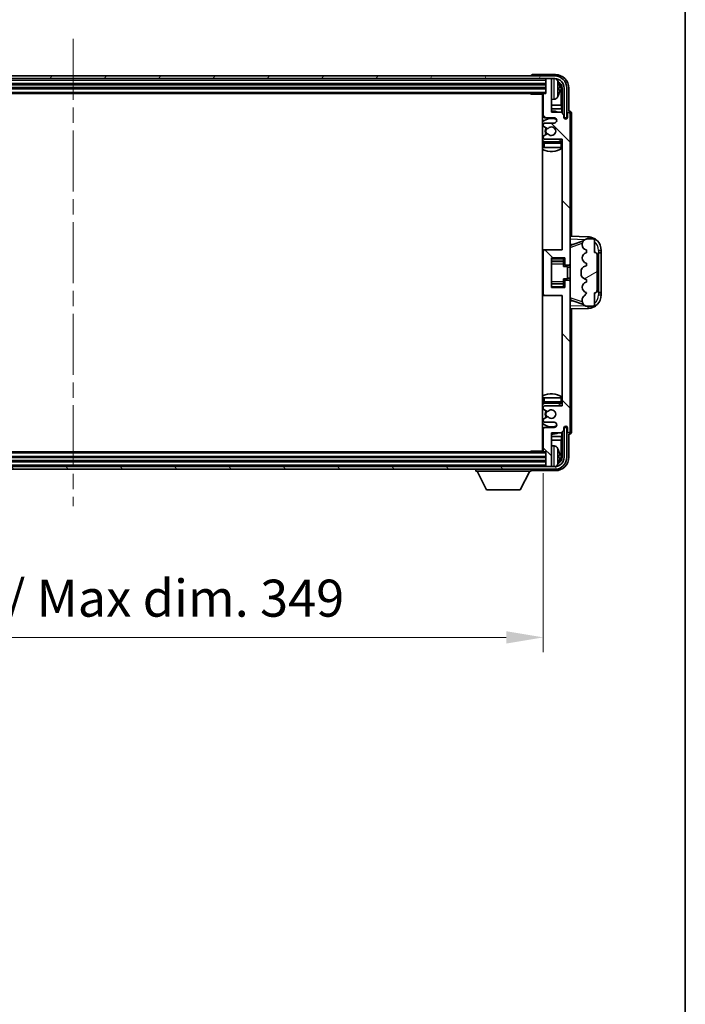
# Model space of a CAD drawing. Units: millimetres. Extents: x 0 to 11604, y 0 to 1546.
# Drawn here: x 3477 to 3724, y 832 to 1197 of the extents above; entities that cross this region are included whole.
import ezdxf

# ---------------------------------------------------------------- set-up
doc = ezdxf.new("R2010")
doc.units = ezdxf.units.MM
doc.header["$LTSCALE"] = 4
doc.linetypes.add('CHAIN', pattern=[0.3543, 0.2362, -0.0295, 0.0591, -0.0295])
doc.layers.get('Defpoints').update_dxf_attribs({"lineweight": 25})
for name, color, linetype, lineweight in [('Border (ISO)', 7, 'Continuous', 35), ('Centerline (ISO)', 131, 'Continuous', 18), ('Dimension (ISO)', 7, 'Continuous', 18), ('Hatch (ISO)', 1, 'Continuous', 18), ('Visible (ISO)', 7, 'Continuous', 35), ('Visible Narrow (ISO)', 7, 'Continuous', 25)]:
    doc.layers.add(name, color=color, linetype=linetype, lineweight=lineweight)
doc.styles.add('Note Text (TK)', font='txt')
doc.dimstyles.new('Default - Method 1b (TK)', dxfattribs={"dimscale": 4, "dimtxt": 2.5, "dimasz": 2.5, "dimexe": 1, "dimexo": 1.5, "dimgap": 1, "dimtad": 1, "dimtoh": 1, "dimrnd": 1e-08, "dimdsep": 46, "dimtxsty": 'Note Text (TK)', "dimcen": 0.09, "dimdle": 5, "dimclrd": 100, "dimclre": 100, "dimclrt": 7, "dimadec": 1, "dimazin": 1, "dimtfac": 1, "dimtmove": 0, "dimatfit": 3, "dimfxl": 0, "dimtolj": 1, "dimlwd": -1, "dimlwe": -1, "dimarcsym": 0})

# ---------------------------------------------------------------- blocks, each defined once
blk = doc.blocks.new('図面枠 tk図枠')
at = {"layer": 'Border (ISO)'}
blk.add_line((405.5, 289), (405.5, 8), dxfattribs=at)
blk = doc.blocks.new('*D75')
at = {"layer": 'Defpoints', "color": 0, "transparency": 16777216}
for p in [(3322.78, 1037.16), (3671.78, 1037.16), (3671.78, 967.96)]:
    blk.add_point(p, dxfattribs=at)
at = {"layer": 'Dimension (ISO)', "color": 100, "transparency": 16777216}
for p, q in [((3322.78, 1028.91), (3322.78, 962.46)), ((3671.78, 1028.91), (3671.78, 962.46)), ((3336.53, 967.96), (3658.03, 967.96))]:
    blk.add_line(p, q, dxfattribs=at)
for points in [[(3336.53, 970.25), (3336.53, 965.67), (3322.78, 967.96)], [(3658.03, 970.25), (3658.03, 965.67), (3671.78, 967.96)]]:
    blk.add_solid(points, dxfattribs=at)
at = {"layer": 'Dimension (ISO)', "color": 7, "transparency": 16777216, "insert": (3392.95, 982.52), "char_height": 13.75, "attachment_point": 4, "style": 'Note Text (TK)'}
blk.add_mtext('\\A1;\\fＭＳ Ｐゴシック|b0|i0;\\H13.7500;有効寸法 / Max dim. 349', dxfattribs=at)

msp = doc.modelspace()

# ---------------------------------------------------------------- hatches: boundary and pattern name
at = {"layer": 'Hatch (ISO)'}
h = msp.add_hatch(dxfattribs=at)
h.set_pattern_fill('ANSI31', color=256, scale=139.7, angle=14.999978, style=0)
h.set_pattern_definition([(60, (1494.25, -44), (-15.12297, 8.73126), [])])
edge = h.paths.add_edge_path()
edge.add_ellipse((3676.0327, 1171.8585), major_axis=(0, 3.5), ratio=1, start_angle=270, end_angle=360)
edge.add_line((3676.0327, 1175.3585), (3674.4827, 1175.3585))
edge.add_line((3674.4827, 1175.3585), (3673.0827, 1175.3585))
edge.add_line((3673.0827, 1175.3585), (3321.4827, 1175.3585))
edge.add_line((3321.4827, 1175.3585), (3320.0827, 1175.3585))
edge.add_line((3320.0827, 1175.3585), (3318.5327, 1175.3585))
edge.add_ellipse((3318.5327, 1171.8585), major_axis=(-3.5, 0), ratio=1, start_angle=270, end_angle=360)
edge.add_line((3315.0327, 1171.8585), (3315.0327, 1160.8585))
edge.add_line((3315.0327, 1160.8585), (3314.0327, 1160.8585))
edge.add_line((3314.0327, 1160.8585), (3314.0327, 1171.8585))
edge.add_ellipse((3318.5327, 1171.8585), major_axis=(0, 4.5), ratio=1, start_angle=0, end_angle=90, ccw=False)
edge.add_line((3318.5327, 1176.3585), (3676.0327, 1176.3585))
edge.add_ellipse((3676.0327, 1171.8585), major_axis=(4.5, 0), ratio=1, start_angle=0, end_angle=90, ccw=False)
edge.add_line((3680.5327, 1171.8585), (3680.5327, 1160.8585))
edge.add_line((3680.5327, 1160.8585), (3679.5327, 1160.8585))
edge.add_line((3679.5327, 1160.8585), (3679.5327, 1171.8585))
h = msp.add_hatch(dxfattribs=at)
h.set_pattern_fill('ANSI31', color=256, scale=139.7, angle=90.00021, style=0)
h.set_pattern_definition([(135.0002, (1494.25, -44), (-12.34781, -12.3479), [])])
edge = h.paths.add_edge_path()
edge.add_line((3678.4327, 1162.8585), (3674.7827, 1162.8585))
edge.add_line((3674.7827, 1162.8585), (3674.7827, 1175.0585))
edge.add_ellipse((3674.4827, 1175.0585), major_axis=(0.3, 0), ratio=1, start_angle=0, end_angle=90)
edge.add_line((3674.4827, 1175.3585), (3673.0827, 1175.3585))
edge.add_ellipse((3673.0827, 1175.0585), major_axis=(0, 0.3), ratio=1, start_angle=0, end_angle=90)
edge.add_line((3672.7827, 1175.0585), (3672.7827, 1169.8585))
edge.add_line((3672.7827, 1169.8585), (3672.0827, 1169.8585))
edge.add_ellipse((3672.0827, 1169.5585), major_axis=(0, 0.3), ratio=1, start_angle=0, end_angle=90)
edge.add_line((3671.7827, 1169.5585), (3671.7827, 1161.3585))
edge.add_ellipse((3672.2827, 1161.3585), major_axis=(-0.5, 0), ratio=1, start_angle=0, end_angle=90)
edge.add_line((3672.2827, 1160.8585), (3675.7827, 1160.8585))
edge.add_ellipse((3675.7827, 1159.8585), major_axis=(0, 1), ratio=1, start_angle=180, end_angle=360, ccw=False)
edge.add_line((3675.7827, 1158.8585), (3672.2827, 1158.8585))
edge.add_ellipse((3672.2827, 1158.3585), major_axis=(0, 0.5), ratio=1, start_angle=0, end_angle=90)
edge.add_line((3671.7827, 1158.3585), (3671.7827, 1157.8483))
edge.add_ellipse((3672.0827, 1157.8483), major_axis=(-0.3, 0), ratio=1, start_angle=0, end_angle=60)
edge.add_line((3671.9327, 1157.5885), (3673.206, 1156.8534))
edge.add_ellipse((3673.356, 1157.1132), major_axis=(-0.15, -0.2598), ratio=1, start_angle=0, end_angle=78.671012)
edge.add_ellipse((3674.7827, 1155.8585), major_axis=(-1.2015, 1.0566), ratio=1, start_angle=82.662386, end_angle=360, ccw=False)
edge.add_ellipse((3673.3561, 1154.6037), major_axis=(0.2253, 0.1981), ratio=1, start_angle=0, end_angle=77.981127)
edge.add_line((3673.2092, 1154.8652), (3671.9359, 1154.1503))
edge.add_ellipse((3672.0827, 1153.8887), major_axis=(-0.1469, 0.2616), ratio=1, start_angle=0, end_angle=60.685474)
edge.add_line((3671.7827, 1153.8887), (3671.7827, 1153.3585))
edge.add_ellipse((3672.2827, 1153.3585), major_axis=(-0.5, 0), ratio=1, start_angle=0, end_angle=90)
edge.add_line((3672.2827, 1152.8585), (3678.7827, 1152.8585))
edge.add_line((3678.7827, 1152.8585), (3678.7827, 1111.8585))
edge.add_line((3678.7827, 1111.8585), (3672.2827, 1111.8585))
edge.add_ellipse((3672.2827, 1111.3585), major_axis=(0, 0.5), ratio=1, start_angle=0, end_angle=90)
edge.add_line((3671.7827, 1111.3585), (3671.7827, 1095.3585))
edge.add_ellipse((3672.2827, 1095.3585), major_axis=(-0.5, 0), ratio=1, start_angle=0, end_angle=90)
edge.add_line((3672.2827, 1094.8585), (3678.7827, 1094.8585))
edge.add_line((3678.7827, 1094.8585), (3678.7827, 1053.8585))
edge.add_line((3678.7827, 1053.8585), (3672.2827, 1053.8585))
edge.add_ellipse((3672.2827, 1053.3585), major_axis=(0, 0.5), ratio=1, start_angle=0, end_angle=90)
edge.add_line((3671.7827, 1053.3585), (3671.7827, 1052.8283))
edge.add_ellipse((3672.0827, 1052.8283), major_axis=(-0.3, 0), ratio=1, start_angle=0, end_angle=60.685474)
edge.add_line((3671.9359, 1052.5667), (3673.2092, 1051.8517))
edge.add_ellipse((3673.3561, 1052.1133), major_axis=(-0.1469, -0.2616), ratio=1, start_angle=0, end_angle=77.981127)
edge.add_ellipse((3674.7827, 1050.8585), major_axis=(-1.2014, 1.0567), ratio=1, start_angle=82.662386, end_angle=360, ccw=False)
edge.add_ellipse((3673.356, 1049.6038), major_axis=(0.2253, 0.1981), ratio=1, start_angle=0, end_angle=78.671012)
edge.add_line((3673.206, 1049.8636), (3671.9327, 1049.1285))
edge.add_ellipse((3672.0827, 1048.8687), major_axis=(-0.15, 0.2598), ratio=1, start_angle=0, end_angle=60)
edge.add_line((3671.7827, 1048.8687), (3671.7827, 1048.3585))
edge.add_ellipse((3672.2827, 1048.3585), major_axis=(-0.5, 0), ratio=1, start_angle=0, end_angle=90)
edge.add_line((3672.2827, 1047.8585), (3675.7827, 1047.8585))
edge.add_ellipse((3675.7827, 1046.8585), major_axis=(0, 1), ratio=1, start_angle=180, end_angle=360, ccw=False)
edge.add_line((3675.7827, 1045.8585), (3672.2827, 1045.8585))
edge.add_ellipse((3672.2827, 1045.3585), major_axis=(0, 0.5), ratio=1, start_angle=0, end_angle=90)
edge.add_line((3671.7827, 1045.3585), (3671.7827, 1037.1585))
edge.add_ellipse((3672.0827, 1037.1585), major_axis=(-0.3, 0), ratio=1, start_angle=0, end_angle=90)
edge.add_line((3672.0827, 1036.8585), (3672.7827, 1036.8585))
edge.add_line((3672.7827, 1036.8585), (3672.7827, 1031.6585))
edge.add_ellipse((3673.0827, 1031.6585), major_axis=(-0.3, 0), ratio=1, start_angle=0, end_angle=90)
edge.add_line((3673.0827, 1031.3585), (3674.4827, 1031.3585))
edge.add_ellipse((3674.4827, 1031.6585), major_axis=(0, -0.3), ratio=1, start_angle=0, end_angle=90)
edge.add_line((3674.7827, 1031.6585), (3674.7827, 1043.8585))
edge.add_line((3674.7827, 1043.8585), (3678.4327, 1043.8585))
edge.add_line((3678.4327, 1043.8585), (3679.4327, 1044.8585))
edge.add_line((3679.4327, 1044.8585), (3679.4327, 1045.7585))
edge.add_ellipse((3680.1077, 1045.6788), major_axis=(-0.675, 0.0797), ratio=1, start_angle=193.465843, end_angle=360, ccw=False)
edge.add_line((3680.7827, 1045.7585), (3680.7827, 1044.3585))
edge.add_ellipse((3681.2827, 1044.3585), major_axis=(-0.5, 0), ratio=1, start_angle=0, end_angle=180)
edge.add_line((3681.7827, 1044.3585), (3681.7827, 1100.1085))
edge.add_ellipse((3681.2827, 1100.1085), major_axis=(0.5, 0), ratio=1, start_angle=0, end_angle=90)
edge.add_line((3681.2827, 1100.6085), (3680.0827, 1100.6085))
edge.add_ellipse((3680.0827, 1100.3085), major_axis=(0, 0.3), ratio=1, start_angle=0, end_angle=90)
edge.add_line((3679.7827, 1100.3085), (3679.7827, 1097.8585))
edge.add_line((3679.7827, 1097.8585), (3674.7827, 1097.8585))
edge.add_line((3674.7827, 1097.8585), (3674.7827, 1108.8585))
edge.add_line((3674.7827, 1108.8585), (3679.7827, 1108.8585))
edge.add_line((3679.7827, 1108.8585), (3679.7827, 1106.4085))
edge.add_ellipse((3680.0827, 1106.4085), major_axis=(-0.3, 0), ratio=1, start_angle=0, end_angle=90)
edge.add_line((3680.0827, 1106.1085), (3681.2827, 1106.1085))
edge.add_ellipse((3681.2827, 1106.6085), major_axis=(0, -0.5), ratio=1, start_angle=0, end_angle=90)
edge.add_line((3681.7827, 1106.6085), (3681.7827, 1162.3585))
edge.add_ellipse((3681.2827, 1162.3585), major_axis=(0.5, 0), ratio=1, start_angle=0, end_angle=180)
edge.add_line((3680.7827, 1162.3585), (3680.7827, 1160.9585))
edge.add_ellipse((3680.1077, 1161.0382), major_axis=(0.675, -0.0797), ratio=1, start_angle=193.465843, end_angle=360, ccw=False)
edge.add_line((3679.4327, 1160.9585), (3679.4327, 1161.8585))
edge.add_line((3679.4327, 1161.8585), (3678.4327, 1162.8585))
h = msp.add_hatch(dxfattribs=at)
h.set_pattern_fill('ANSI31', color=256, scale=139.7, angle=-14.999978, style=0)
h.set_pattern_definition([(30, (1494.25, -44), (-8.73126, 15.12297), [])])
edge = h.paths.add_edge_path()
edge.add_ellipse((3690.7827, 1109.8835), major_axis=(1, 0), ratio=1, start_angle=0, end_angle=90)
edge.add_line((3690.7827, 1110.8835), (3690.7827, 1115.3585))
edge.add_ellipse((3690.2827, 1115.3585), major_axis=(0.5, 0), ratio=1, start_angle=0, end_angle=90)
edge.add_line((3690.2827, 1115.8585), (3687.7827, 1115.8585))
edge.add_line((3687.7827, 1115.8585), (3687.6977, 1115.8372))
edge.add_ellipse((3688.1827, 1113.8969), major_axis=(-0.4851, 1.9403), ratio=1, start_angle=0, end_angle=75.963757)
edge.add_line((3686.1827, 1113.8969), (3686.1827, 1113.72))
edge.add_ellipse((3688.1827, 1113.72), major_axis=(-2, 0), ratio=1, start_angle=0, end_angle=75.963757)
edge.add_line((3687.6977, 1111.7798), (3687.7827, 1111.7585))
edge.add_line((3687.7827, 1111.7585), (3687.7827, 1110.7585))
edge.add_line((3687.7827, 1110.7585), (3687.7439, 1110.7488))
edge.add_ellipse((3688.2289, 1108.8085), major_axis=(-0.4851, 1.9403), ratio=1, start_angle=0, end_angle=151.927513)
edge.add_line((3687.7439, 1106.8682), (3687.7827, 1106.8585))
edge.add_line((3687.7827, 1106.8585), (3687.7827, 1105.8585))
edge.add_line((3687.7827, 1105.8585), (3687.2977, 1105.7372))
edge.add_ellipse((3687.7827, 1103.7969), major_axis=(-0.4851, 1.9403), ratio=1, start_angle=0, end_angle=75.963757)
edge.add_line((3685.7827, 1103.7969), (3685.7827, 1102.92))
edge.add_ellipse((3687.7827, 1102.92), major_axis=(-2, 0), ratio=1, start_angle=0, end_angle=75.963757)
edge.add_line((3687.2977, 1100.9798), (3687.7827, 1100.8585))
edge.add_line((3687.7827, 1100.8585), (3687.7827, 1099.8585))
edge.add_line((3687.7827, 1099.8585), (3687.7439, 1099.8488))
edge.add_ellipse((3688.2289, 1097.9085), major_axis=(-0.4851, 1.9403), ratio=1, start_angle=0, end_angle=151.927513)
edge.add_line((3687.7439, 1095.9682), (3687.7827, 1095.9585))
edge.add_ellipse((3685.8328, 1096.4031), major_axis=(1.95, -0.4446), ratio=1, start_angle=318.82231, end_angle=360, ccw=False)
edge.add_ellipse((3688.1827, 1093.1661), major_axis=(-1.175, 1.6185), ratio=1, start_angle=0, end_angle=54.020827)
edge.add_line((3686.1827, 1093.1661), (3686.1827, 1092.8359))
edge.add_ellipse((3688.1827, 1092.8359), major_axis=(-2, 0), ratio=1, start_angle=0, end_angle=71.029592)
edge.add_line((3687.5326, 1090.9445), (3687.7827, 1090.8585))
edge.add_line((3687.7827, 1090.8585), (3690.2827, 1090.8585))
edge.add_ellipse((3690.2827, 1091.3585), major_axis=(0, -0.5), ratio=1, start_angle=0, end_angle=90)
edge.add_line((3690.7827, 1091.3585), (3690.7827, 1095.8335))
edge.add_ellipse((3690.7827, 1096.8335), major_axis=(0, -1), ratio=1, start_angle=0, end_angle=90)
edge.add_line((3691.7827, 1096.8335), (3691.7827, 1109.8835))
h = msp.add_hatch(dxfattribs=at)
h.set_pattern_fill('ANSI31', color=256, scale=139.7, angle=75.000175, style=0)
h.set_pattern_definition([(120.0002, (1494.25, -44), (-15.12294, -8.7313), [])])
edge = h.paths.add_edge_path()
edge.add_ellipse((3318.5327, 1034.8585), major_axis=(0, -3.5), ratio=1, start_angle=270, end_angle=360)
edge.add_line((3318.5327, 1031.3585), (3320.0827, 1031.3585))
edge.add_line((3320.0827, 1031.3585), (3321.4827, 1031.3585))
edge.add_line((3321.4827, 1031.3585), (3673.0827, 1031.3585))
edge.add_line((3673.0827, 1031.3585), (3674.4827, 1031.3585))
edge.add_line((3674.4827, 1031.3585), (3676.0327, 1031.3585))
edge.add_ellipse((3676.0327, 1034.8585), major_axis=(3.5, 0), ratio=1, start_angle=270, end_angle=360)
edge.add_line((3679.5327, 1034.8585), (3679.5327, 1045.8585))
edge.add_line((3679.5327, 1045.8585), (3680.5327, 1045.8585))
edge.add_line((3680.5327, 1045.8585), (3680.5327, 1034.8585))
edge.add_ellipse((3676.0327, 1034.8585), major_axis=(0, -4.5), ratio=1, start_angle=0, end_angle=90, ccw=False)
edge.add_line((3676.0327, 1030.3585), (3318.5327, 1030.3585))
edge.add_ellipse((3318.5327, 1034.8585), major_axis=(-4.5, 0), ratio=1, start_angle=0, end_angle=90, ccw=False)
edge.add_line((3314.0327, 1034.8585), (3314.0327, 1045.8585))
edge.add_line((3314.0327, 1045.8585), (3315.0327, 1045.8585))
edge.add_line((3315.0327, 1045.8585), (3315.0327, 1034.8585))

# ---------------------------------------------------------------- linework, layer by layer
at = {"layer": 'Centerline (ISO)', "linetype": 'CHAIN', "ltscale": 23.990969}
msp.add_line((3497.2827, 1190.1085), (3497.2827, 1016.6085), dxfattribs=at)
at = {"layer": 'Visible (ISO)'}
for p, q in [((3676.0327, 1176.3585), (3318.5327, 1176.3585)), ((3318.5327, 1175.3585), (3676.0327, 1175.3585)), ((3321.7827, 1173.3585), (3672.7827, 1173.3585)), ((3667.2827, 1176.3588), (3667.2827, 1176.3585)), ((3676.2858, 1176.8585), (3667.7824, 1176.8585)), ((3672.7827, 1175.3585), (3672.7827, 1175.0585)), ((3672.7827, 1175.0585), (3672.7827, 1169.8585)), ((3674.4827, 1175.3585), (3673.0827, 1175.3585)), ((3674.7827, 1175.3585), (3674.7827, 1175.0585)), ((3674.7827, 1162.8585), (3674.7827, 1175.0585)), ((3321.7827, 1171.8585), (3672.7827, 1171.8585)), ((3322.4827, 1169.8585), (3672.0827, 1169.8585)), ((3666.9622, 1169.8585), (3667.2123, 1169.6085)), ((3667.2123, 1169.8585), (3667.2123, 1169.6085)), ((3671.7869, 1169.6085), (3667.2123, 1169.6085)), ((3671.5327, 1169.6085), (3671.5327, 1037.1085)), ((3671.7827, 1169.5585), (3671.7827, 1161.3585)), ((3672.7827, 1169.8585), (3672.0827, 1169.8585)), ((3677.4967, 1171.3262), (3677.4967, 1171.8908)), ((3678.432, 1165.5797), (3678.432, 1171.5093)), ((3678.7812, 1171.8585), (3678.7812, 1162.51)), ((3679.5327, 1171.8585), (3679.5327, 1160.8585)), ((3680.5327, 1160.8585), (3680.5327, 1171.8585)), ((3681.2827, 1163.3585), (3681.2827, 1171.8615)), ((3675.8417, 1167.7011), (3674.7827, 1167.6085)), ((3671.7827, 1165.5797), (3671.5327, 1165.5797)), ((3671.7827, 1164.1706), (3671.5327, 1164.1706)), ((3678.432, 1165.5797), (3674.7827, 1165.5797)), ((3678.6241, 1164.1706), (3674.7827, 1164.1706)), ((3678.4327, 1162.8585), (3674.7827, 1162.8585)), ((3678.6241, 1164.1706), (3678.432, 1165.5797)), ((3679.4327, 1161.8585), (3678.4327, 1162.8585)), ((3678.6241, 1162.6672), (3678.6241, 1164.1706)), ((3680.7827, 1162.3585), (3680.7827, 1160.9585)), ((3681.2833, 1163.3585), (3681.2827, 1163.3585)), ((3681.7827, 1106.6085), (3681.7827, 1162.3585)), ((3682.2827, 1116.841), (3682.2827, 1162.3591)), ((3672.2827, 1160.8585), (3675.7827, 1160.8585)), ((3675.7827, 1158.8585), (3672.2827, 1158.8585)), ((3679.4327, 1160.9585), (3679.4327, 1161.8585)), ((3679.4526, 1160.857), (3679.5813, 1160.857)), ((3679.4761, 1160.7871), (3679.5115, 1160.7871)), ((3679.5327, 1160.8585), (3680.5327, 1160.8585)), ((3679.7114, 1160.5873), (3679.7114, 1160.486)), ((3679.7812, 1160.6571), (3679.7812, 1160.4421)), ((3671.7827, 1158.3585), (3671.7827, 1157.8483)), ((3671.9327, 1157.5885), (3673.206, 1156.8534)), ((3671.7827, 1153.8887), (3671.7827, 1153.3585)), ((3671.7827, 1151.3585), (3671.7827, 1149.8585)), ((3673.2092, 1154.8652), (3671.9359, 1154.1503)), ((3672.2827, 1152.8585), (3678.7827, 1152.8585)), ((3678.2827, 1151.8585), (3672.2827, 1151.8585)), ((3678.7827, 1152.8585), (3678.7827, 1111.8585)), ((3672.2827, 1149.8585), (3671.7827, 1149.8585)), ((3678.2827, 1149.8585), (3672.2827, 1149.8585)), ((3678.7827, 1149.8585), (3678.2827, 1149.8585)), ((3688.4572, 1116.6254), (3681.7827, 1116.8585)), ((3682.3582, 1113.7235), (3686.6778, 1115.2142)), ((3687.7827, 1115.8585), (3687.6977, 1115.8372)), ((3690.2827, 1115.8585), (3687.7827, 1115.8585)), ((3690.7827, 1110.8835), (3690.7827, 1115.3585)), ((3672.2827, 1111.8585), (3671.5327, 1111.8585)), ((3671.7827, 1111.3585), (3671.7827, 1095.3585)), ((3678.7827, 1111.8585), (3672.2827, 1111.8585)), ((3681.7827, 1113.8585), (3682.6606, 1113.8278)), ((3686.1827, 1113.8969), (3686.1827, 1113.72)), ((3687.6977, 1111.7798), (3687.7827, 1111.7585)), ((3687.7827, 1111.7585), (3687.7827, 1110.7585)), ((3693.2827, 1110.8585), (3693.2827, 1111.6285)), ((3674.7827, 1097.8585), (3674.7827, 1108.8585)), ((3674.7827, 1108.8585), (3679.7827, 1108.8585)), ((3674.7827, 1107.5575), (3679.2827, 1107.5575)), ((3679.2827, 1108.8585), (3679.2827, 1108.5076)), ((3679.2827, 1108.5076), (3679.2827, 1107.5575)), ((3679.2827, 1107.4946), (3679.2827, 1107.5575)), ((3679.2827, 1106.6264), (3679.2827, 1107.4946)), ((3679.7827, 1108.8585), (3679.7827, 1106.4085)), ((3687.7827, 1110.7585), (3687.7439, 1110.7488)), ((3691.7827, 1096.8335), (3691.7827, 1109.8835)), ((3692.2827, 1110.8585), (3692.3176, 1110.8585)), ((3692.2827, 1095.8585), (3692.2827, 1110.8585)), ((3692.2827, 1110.7585), (3693.2827, 1110.7585)), ((3693.2827, 1110.8585), (3692.3176, 1110.8585)), ((3693.2827, 1110.7585), (3693.2827, 1110.8585)), ((3693.2827, 1095.9585), (3693.2827, 1110.7585)), ((3679.2827, 1105.6585), (3679.2827, 1106.6264)), ((3679.2827, 1105.6585), (3680.7827, 1105.6585)), ((3680.0827, 1106.1085), (3681.2827, 1106.1085)), ((3680.7827, 1101.0585), (3680.7827, 1105.6585)), ((3681.7827, 1105.3585), (3680.7827, 1105.3585)), ((3681.7827, 1100.1085), (3681.7827, 1106.6085)), ((3685.7827, 1103.7969), (3685.7827, 1102.92)), ((3687.7827, 1105.8585), (3687.2977, 1105.7372)), ((3687.7439, 1106.8682), (3687.7827, 1106.8585)), ((3687.7827, 1106.8585), (3687.7827, 1105.8585)), ((3679.2827, 1101.0585), (3680.7827, 1101.0585)), ((3679.2827, 1100.0906), (3679.2827, 1101.0585)), ((3679.7827, 1100.3085), (3679.7827, 1097.8585)), ((3681.2827, 1100.6085), (3680.0827, 1100.6085)), ((3681.7827, 1101.3585), (3680.7827, 1101.3585)), ((3687.2977, 1100.9798), (3687.7827, 1100.8585)), ((3687.7827, 1100.8585), (3687.7827, 1099.8585)), ((3674.7827, 1099.1595), (3679.2827, 1099.1595)), ((3679.7827, 1097.8585), (3674.7827, 1097.8585)), ((3679.2827, 1099.2224), (3679.2827, 1100.0906)), ((3679.2827, 1099.1595), (3679.2827, 1099.2224)), ((3679.2827, 1099.1595), (3679.2827, 1098.2094)), ((3679.2827, 1098.2094), (3679.2827, 1097.8585)), ((3681.7827, 1044.3585), (3681.7827, 1100.1085)), ((3687.7827, 1099.8585), (3687.7439, 1099.8488)), ((3671.5327, 1094.8585), (3672.2827, 1094.8585)), ((3672.2827, 1094.8585), (3678.7827, 1094.8585)), ((3678.7827, 1094.8585), (3678.7827, 1053.8585)), ((3682.6606, 1092.8891), (3681.7827, 1092.8585)), ((3686.6981, 1091.4957), (3682.3582, 1092.9935)), ((3686.1827, 1093.1661), (3686.1827, 1092.8359)), ((3687.7439, 1095.9682), (3687.7827, 1095.9585)), ((3690.7827, 1091.3585), (3690.7827, 1095.8335)), ((3693.2827, 1095.9585), (3692.2827, 1095.9585)), ((3692.3176, 1095.8585), (3692.2827, 1095.8585)), ((3692.3176, 1095.8585), (3693.2827, 1095.8585)), ((3693.2827, 1095.8585), (3693.2827, 1095.9585)), ((3693.2827, 1095.0885), (3693.2827, 1095.8585)), ((3681.7827, 1089.8585), (3688.4572, 1090.0916)), ((3682.2827, 1044.3579), (3682.2827, 1089.876)), ((3687.5326, 1090.9445), (3687.7827, 1090.8585)), ((3687.7827, 1090.8585), (3690.2827, 1090.8585)), ((3671.7827, 1056.8585), (3672.2827, 1056.8585)), ((3671.7827, 1056.8585), (3671.7827, 1055.3585)), ((3672.2827, 1056.8585), (3678.2827, 1056.8585)), ((3678.2827, 1056.8585), (3678.7827, 1056.8585)), ((3671.7827, 1053.3585), (3671.7827, 1052.8283)), ((3672.2827, 1054.8585), (3678.2827, 1054.8585)), ((3678.7827, 1053.8585), (3672.2827, 1053.8585)), ((3673.206, 1049.8636), (3671.9327, 1049.1285)), ((3671.9359, 1052.5667), (3673.2092, 1051.8517)), ((3671.7827, 1048.8687), (3671.7827, 1048.3585)), ((3671.7827, 1045.3585), (3671.7827, 1037.1585)), ((3672.2827, 1047.8585), (3675.7827, 1047.8585)), ((3675.7827, 1045.8585), (3672.2827, 1045.8585)), ((3679.4327, 1044.8585), (3679.4327, 1045.7585)), ((3679.5813, 1045.86), (3679.4526, 1045.86)), ((3679.5115, 1045.9299), (3679.4761, 1045.9299)), ((3680.5327, 1045.8585), (3679.5327, 1045.8585)), ((3679.5327, 1045.8585), (3679.5327, 1034.8585)), ((3679.7114, 1046.231), (3679.7114, 1046.1297)), ((3679.7812, 1046.2749), (3679.7812, 1046.0599)), ((3680.5327, 1034.8585), (3680.5327, 1045.8585)), ((3680.7827, 1045.7585), (3680.7827, 1044.3585)), ((3671.5327, 1042.5463), (3671.7827, 1042.5463)), ((3674.7827, 1031.6585), (3674.7827, 1043.8585)), ((3674.7827, 1043.8585), (3678.4327, 1043.8585)), ((3674.7827, 1042.5463), (3678.6241, 1042.5463)), ((3678.6241, 1042.5463), (3678.432, 1041.1373)), ((3678.4327, 1043.8585), (3679.4327, 1044.8585)), ((3678.6241, 1042.5463), (3678.6241, 1044.0498)), ((3678.7812, 1044.207), (3678.7812, 1034.8585)), ((3681.2827, 1034.8554), (3681.2827, 1043.3585)), ((3681.2827, 1043.3585), (3681.2833, 1043.3585)), ((3671.5327, 1041.1373), (3671.7827, 1041.1373)), ((3674.7827, 1041.1373), (3678.432, 1041.1373)), ((3675.8417, 1039.0158), (3674.7827, 1039.1085)), ((3678.432, 1035.2077), (3678.432, 1041.1373)), ((3672.7827, 1034.8585), (3321.7827, 1034.8585)), ((3672.0827, 1036.8585), (3322.4827, 1036.8585)), ((3666.9622, 1036.8585), (3667.2123, 1037.1085)), ((3667.2123, 1037.1085), (3667.2123, 1036.8585)), ((3671.7869, 1037.1085), (3667.2123, 1037.1085)), ((3672.0827, 1036.8585), (3672.7827, 1036.8585)), ((3672.7827, 1036.8585), (3672.7827, 1031.6585)), ((3677.4967, 1034.8262), (3677.4967, 1035.3908)), ((3676.0327, 1031.3585), (3318.5327, 1031.3585)), ((3672.7827, 1033.3585), (3321.7827, 1033.3585)), ((3672.7827, 1031.6585), (3672.7827, 1031.3585)), ((3673.0827, 1031.3585), (3674.4827, 1031.3585)), ((3674.7827, 1031.6585), (3674.7827, 1031.3585)), ((3318.5327, 1030.3585), (3676.0327, 1030.3585)), ((3646.6827, 1030.3585), (3646.6827, 1029.6585)), ((3646.6827, 1029.6585), (3667.2827, 1029.6585)), ((3650.7327, 1022.7585), (3647.1827, 1029.6585)), ((3663.2327, 1022.7585), (3666.7827, 1029.6585)), ((3667.2827, 1030.3585), (3667.2827, 1029.6585)), ((3667.7824, 1029.8585), (3676.2858, 1029.8585)), ((3650.7327, 1022.7585), (3663.2327, 1022.7585))]:
    msp.add_line(p, q, dxfattribs=at)
for centre, radius, start, end in [((3673.0827, 1175.0585), 0.3, 90, 180), ((3674.4827, 1175.0585), 0.3, 0, 90), ((3676.0327, 1171.8585), 4.5, 0, 90), ((3676.0327, 1171.8585), 3.5, 0, 90), ((3675.7022, 1173.9219), 1.6, 28.172734, 61.84933), ((3671.3827, 1171.6085), 6.5, 20.039607, 28.172734), ((3677.3721, 1173.7931), 0.1246, 1.814826, 20.039607), ((3671.2827, 1169.3585), 0.5, 300, 30), ((3672.0827, 1169.5585), 0.3, 90, 180), ((3671.2827, 1167.3585), 0.5, 300, 60), ((3675.7022, 1169.2951), 1.6, 275, 331.827266), ((3671.3827, 1171.6085), 6.5, 331.827266, 339.960393), ((3677.3721, 1169.4238), 0.1246, 339.960393, 358.185174), ((3674.7827, 1155.8585), 7.5, 113.578178, 115.679289), ((3674.7827, 1155.8585), 7.5, 68.96053, 90), ((3681.2827, 1162.3585), 0.5, 0, 180), ((3674.7827, 1155.8585), 4.75, 65.863751, 133.173551), ((3672.2827, 1161.3585), 0.5, 180, 270), ((3672.2827, 1158.3585), 0.5, 90, 180), ((3675.7827, 1159.8585), 1, 270, 90), ((3680.1077, 1161.0382), 0.6797, 186.732921, 353.267079), ((3672.0827, 1157.8483), 0.3, 180, 240), ((3674.7827, 1155.8585), 2.25, 148.134623, 211.750824), ((3674.7827, 1155.8585), 2, 147.901352, 212.055581), ((3673.356, 1157.1132), 0.3, 240, 318.671012), ((3674.7827, 1155.8585), 1.6, 221.333399, 138.671012), ((3674.7827, 1155.8585), 4.75, 226.826449, 237.435299), ((3672.0827, 1153.8887), 0.3, 119.314526, 180), ((3672.2827, 1153.3585), 0.5, 180, 270), ((3672.2827, 1151.3585), 0.5, 90, 180), ((3673.3561, 1154.6037), 0.3, 41.333399, 119.314526), ((3674.7827, 1155.8585), 4.75, 302.636898, 320.833289), ((3678.2827, 1151.3585), 0.5, 0, 90), ((3674.7827, 1155.8585), 7.5, 244.320711, 302.230953), ((3688.1827, 1113.8969), 2, 104.036243, 180), ((3688.2827, 1111.6285), 5, 0, 88), ((3690.2827, 1115.3585), 0.5, 0, 90), ((3672.2827, 1111.3585), 0.5, 90, 180), ((3688.1827, 1113.72), 2, 180, 255.963757), ((3688.2289, 1108.8085), 2, 104.036243, 255.963757), ((3690.7827, 1109.8835), 1, 0, 90), ((3680.0827, 1106.4085), 0.3, 180, 270), ((3681.2827, 1106.6085), 0.5, 270, 0), ((3687.7827, 1103.7969), 2, 104.036243, 180), ((3680.0827, 1100.3085), 0.3, 90, 180), ((3681.2827, 1100.1085), 0.5, 0, 90), ((3687.7827, 1102.92), 2, 180, 255.963757), ((3688.2289, 1097.9085), 2, 104.036243, 255.963757), ((3690.7827, 1096.8335), 1, 270, 0), ((3672.2827, 1095.3585), 0.5, 180, 270), ((3688.1827, 1093.1661), 2, 125.979173, 180), ((3688.1827, 1092.8359), 2, 180, 251.029592), ((3685.8328, 1096.4031), 2, 305.979173, 347.156863), ((3688.2827, 1095.0885), 5, 272, 0), ((3690.2827, 1091.3585), 0.5, 270, 0), ((3674.7827, 1050.8585), 7.5, 57.769047, 115.679289), ((3674.7827, 1050.8585), 4.75, 122.564701, 133.173551), ((3672.2827, 1055.3585), 0.5, 180, 270), ((3672.2827, 1053.3585), 0.5, 90, 180), ((3672.0827, 1052.8283), 0.3, 180, 240.685474), ((3674.7827, 1050.8585), 4.75, 39.166711, 57.363102), ((3678.2827, 1055.3585), 0.5, 270, 0), ((3672.0827, 1048.8687), 0.3, 120, 180), ((3674.7827, 1050.8585), 2.25, 148.249176, 211.865377), ((3674.7827, 1050.8585), 2, 147.944419, 212.098648), ((3673.356, 1049.6038), 0.3, 41.328988, 120), ((3673.3561, 1052.1133), 0.3, 240.685474, 318.666601), ((3674.7827, 1050.8585), 1.6, 221.328988, 138.666601), ((3674.7827, 1050.8585), 4.75, 226.826449, 294.136249), ((3672.2827, 1048.3585), 0.5, 180, 270), ((3672.2827, 1045.3585), 0.5, 90, 180), ((3675.7827, 1046.8585), 1, 270, 90), ((3680.1077, 1045.6788), 0.6797, 6.732921, 173.267079), ((3674.7827, 1050.8585), 7.5, 244.320711, 246.421822), ((3674.7827, 1050.8585), 7.5, 270, 291.03947), ((3681.2827, 1044.3585), 0.5, 180, 0), ((3671.2827, 1039.3585), 0.5, 300, 60), ((3675.7022, 1037.4219), 1.6, 28.172734, 85), ((3671.3827, 1035.1085), 6.5, 20.039607, 28.172734), ((3671.2827, 1037.3585), 0.5, 330, 60), ((3672.0827, 1037.1585), 0.3, 180, 270), ((3676.0327, 1034.8585), 4.5, 270, 0), ((3676.0327, 1034.8585), 3.5, 270, 0), ((3677.3721, 1037.2931), 0.1246, 1.814826, 20.039607), ((3673.0827, 1031.6585), 0.3, 180, 270), ((3674.4827, 1031.6585), 0.3, 270, 0), ((3675.7022, 1032.7951), 1.6, 298.15067, 331.827266), ((3671.3827, 1035.1085), 6.5, 331.827266, 339.960393), ((3677.3721, 1032.9238), 0.1246, 339.960393, 358.185174)]:
    msp.add_arc(centre, radius, start, end, dxfattribs=at)
for centre, major_axis, ratio, start_param, end_param in [((3667.783, 1176.3582), (-0.354, 0.354), 0.99878277, 5.49839613, 7.06797448), ((3676.2797, 1171.8554), (3.5398, 3.5398), 0.99878277, 5.49839613, 7.06797448), ((3676.2797, 1171.8554), (1.7699, 1.7699), 0.99878277, 5.49839613, 6.61101961), ((3671.395, 1171.6013), (-3.2829, -5.6083), 0.99488747, 2.20774935, 2.44673364), ((3675.9305, 1171.5062), (1.7699, 1.7699), 0.99878277, 5.49839613, 6.31586897), ((3671.395, 1171.4689), (6.4737, 0.5671), 0.05101764, 5.93460274, 6.17358703), ((3671.395, 1171.7481), (6.4737, -0.5671), 0.05101764, 0.10959827, 0.34858257), ((3671.395, 1171.6157), (3.2829, -5.6083), 0.99488747, 0.69485901, 0.93384331), ((3681.2821, 1162.3579), (0.708, 0.708), 0.99878277, 5.49839613, 7.06797448), ((3679.5112, 1160.587), (0.1416, 0.1416), 0.99878277, 5.49839613, 7.06797448), ((3679.5811, 1160.6568), (0.1416, 0.1416), 0.99878277, 5.49839613, 7.06797448), ((3682.7827, 1112.8121), (-0.844, 0.6015), 0.89174475, 5.71699644, 6.84937417), ((3682.7827, 1093.9049), (-0.844, -0.6015), 0.89174475, 5.71699644, 6.84937417), ((3679.5112, 1046.13), (0.1416, -0.1416), 0.99878277, 5.49839613, 7.06797448), ((3679.5811, 1046.0601), (0.1416, -0.1416), 0.99878277, 5.49839613, 7.06797448), ((3681.2821, 1044.3591), (0.708, -0.708), 0.99878277, 5.49839613, 7.06797448), ((3676.2797, 1034.8615), (3.5398, -3.5398), 0.99878277, 5.49839613, 7.06797448), ((3676.2797, 1034.8615), (1.7699, -1.7699), 0.99878277, 5.955351, 7.06797448), ((3671.395, 1035.1013), (-3.2829, -5.6083), 0.99488747, 2.20774935, 2.44673364), ((3671.395, 1034.9689), (6.4737, 0.5671), 0.05101764, 5.93460274, 6.17358703), ((3671.395, 1035.2481), (6.4737, -0.5671), 0.05101764, 0.10959827, 0.34858257), ((3671.395, 1035.1157), (3.2829, -5.6083), 0.99488747, 0.69485901, 0.93384331), ((3675.9305, 1035.2107), (1.7699, -1.7699), 0.99878277, 6.25050164, 7.06797448), ((3667.783, 1030.3588), (-0.354, -0.354), 0.99878277, 5.49839613, 7.06797448)]:
    msp.add_ellipse(centre, major_axis=major_axis, ratio=ratio, start_param=start_param, end_param=end_param, dxfattribs=at)
for points, knots in [([(3677.833, 1172.3112), (3677.8373, 1172.2698), (3677.841, 1172.226), (3677.8457, 1172.1463), (3677.8466, 1172.1104), (3677.8459, 1172.0545), (3677.8443, 1172.0308), (3677.8391, 1172.0048), (3677.8363, 1171.9983), (3677.833, 1171.9965)], [0, 0, 0, 0, 0.0125039067, 0.0125039067, 0.0250078135, 0.0250078135, 0.0375277995, 0.0375277995, 0.0466766392, 0.0466766392, 0.0466766392, 0.0466766392]), ([(3677.833, 1171.2205), (3677.8373, 1171.218), (3677.841, 1171.2072), (3677.8457, 1171.169), (3677.8466, 1171.1415), (3677.8459, 1171.0796), (3677.8443, 1171.0411), (3677.8391, 1170.9691), (3677.8363, 1170.937), (3677.833, 1170.9058)], [0, 0, 0, 0, 0.0124997785, 0.0124997785, 0.0249995571, 0.0249995571, 0.0375236714, 0.0375236714, 0.0466766062, 0.0466766062, 0.0466766062, 0.0466766062]), ([(3688.4572, 1116.6254), (3688.4825, 1116.6245), (3688.5079, 1116.6235), (3688.7118, 1116.6132), (3688.8897, 1116.5947), (3689.1245, 1116.5575), (3689.183, 1116.5471), (3689.5063, 1116.484), (3689.769, 1116.4103), (3690.249, 1116.2319), (3690.4701, 1116.1312), (3690.8307, 1115.9341), (3690.9764, 1115.8443), (3691.2205, 1115.6765), (3691.3225, 1115.6003), (3691.4678, 1115.4832), (3691.5161, 1115.4428), (3691.5849, 1115.383), (3691.6075, 1115.363), (3691.6511, 1115.3238), (3691.6716, 1115.3049), (3691.6925, 1115.2854)], [0, 0, 0, 0, 0.007734348, 0.007734348, 0.062383961, 0.062383961, 0.080578005, 0.080578005, 0.16325619, 0.16325619, 0.235395077, 0.235395077, 0.286657754, 0.286657754, 0.325588593, 0.325588593, 0.34586157, 0.34586157, 0.356225213, 0.356225213, 0.366678878, 0.366678878, 0.366678878, 0.366678878]), ([(3691.6925, 1091.4316), (3691.6708, 1091.4113), (3691.6492, 1091.3915), (3691.6043, 1091.3511), (3691.5812, 1091.3307), (3691.5111, 1091.2699), (3691.4623, 1091.2292), (3691.315, 1091.111), (3691.212, 1091.0344), (3690.9546, 1090.8583), (3690.7956, 1090.7618), (3690.4027, 1090.5526), (3690.1625, 1090.4481), (3689.6856, 1090.283), (3689.4469, 1090.2198), (3688.9594, 1090.1282), (3688.7074, 1090.1003), (3688.4572, 1090.0916)], [0, 0, 0, 0, 0.010324666, 0.010324666, 0.020594432, 0.020594432, 0.040813568, 0.040813568, 0.07993168, 0.07993168, 0.135515863, 0.135515863, 0.213475131, 0.213475131, 0.288233113, 0.288233113, 0.364668473, 0.364668473, 0.364668473, 0.364668473]), ([(3677.833, 1035.8112), (3677.8373, 1035.7698), (3677.841, 1035.726), (3677.8457, 1035.6463), (3677.8466, 1035.6104), (3677.8459, 1035.5545), (3677.8443, 1035.5308), (3677.8391, 1035.5048), (3677.8363, 1035.4983), (3677.833, 1035.4965)], [0, 0, 0, 0, 0.0125039067, 0.0125039067, 0.0250078135, 0.0250078135, 0.0375277995, 0.0375277995, 0.0466766392, 0.0466766392, 0.0466766392, 0.0466766392]), ([(3677.833, 1034.7205), (3677.8373, 1034.718), (3677.841, 1034.7072), (3677.8457, 1034.669), (3677.8466, 1034.6415), (3677.8459, 1034.5796), (3677.8443, 1034.5411), (3677.8391, 1034.4691), (3677.8363, 1034.437), (3677.833, 1034.4058)], [0, 0, 0, 0, 0.0124997785, 0.0124997785, 0.0249995571, 0.0249995571, 0.0375236714, 0.0375236714, 0.0466766062, 0.0466766062, 0.0466766062, 0.0466766062])]:
    msp.add_open_spline(points, degree=3, knots=knots, dxfattribs=at)
at = {"layer": 'Visible Narrow (ISO)'}
for p, q in [((3321.7827, 1174.8585), (3672.7827, 1174.8585)), ((3321.7827, 1173.6585), (3672.7827, 1173.6585)), ((3675.8417, 1167.7011), (3675.8417, 1175.3585)), ((3677.1127, 1174.6773), (3677.1127, 1168.5396)), ((3677.4892, 1173.8181), (3677.4892, 1173.8358)), ((3321.7827, 1173.0585), (3672.7827, 1173.0585)), ((3321.7827, 1172.1585), (3672.7827, 1172.1585)), ((3321.7827, 1171.5585), (3672.7827, 1171.5585)), ((3321.7827, 1170.3585), (3672.7827, 1170.3585)), ((3677.4892, 1171.3279), (3677.4892, 1171.8891)), ((3678.7812, 1171.8585), (3678.432, 1171.5093)), ((3677.4892, 1169.3811), (3677.4892, 1169.3989)), ((3679.5813, 1160.857), (3679.5115, 1160.7871)), ((3679.7114, 1160.5873), (3679.7812, 1160.6571)), ((3671.7827, 1151.3585), (3672.2827, 1151.3585)), ((3672.2827, 1151.3585), (3672.2827, 1151.8585)), ((3672.2827, 1149.8585), (3672.2827, 1151.3585)), ((3672.2827, 1151.3585), (3678.2827, 1151.3585)), ((3678.2827, 1151.8585), (3678.2827, 1151.3585)), ((3678.2827, 1151.3585), (3678.7827, 1151.3585)), ((3678.2827, 1151.3585), (3678.2827, 1149.8585)), ((3681.7827, 1115.8591), (3687.2537, 1115.6681)), ((3681.7827, 1112.7275), (3686.2155, 1114.2573)), ((3693.2827, 1111.6285), (3692.3176, 1111.6285)), ((3692.3176, 1111.6285), (3692.3176, 1110.8585)), ((3674.7827, 1108.5076), (3679.2827, 1108.5076)), ((3674.7827, 1107.4946), (3679.2827, 1107.4946)), ((3674.7827, 1106.6264), (3679.2827, 1106.6264)), ((3674.7827, 1100.0906), (3679.2827, 1100.0906)), ((3674.7827, 1099.2224), (3679.2827, 1099.2224)), ((3674.7827, 1098.2094), (3679.2827, 1098.2094)), ((3686.2186, 1092.4586), (3681.7827, 1093.9895)), ((3692.3176, 1095.8585), (3692.3176, 1095.0885)), ((3692.3176, 1095.0885), (3693.2827, 1095.0885)), ((3687.2825, 1091.0499), (3681.7827, 1090.8579)), ((3672.2827, 1055.3585), (3672.2827, 1056.8585)), ((3678.2827, 1056.8585), (3678.2827, 1055.3585)), ((3672.2827, 1055.3585), (3671.7827, 1055.3585)), ((3678.2827, 1055.3585), (3672.2827, 1055.3585)), ((3672.2827, 1054.8585), (3672.2827, 1055.3585)), ((3678.7827, 1055.3585), (3678.2827, 1055.3585)), ((3678.2827, 1055.3585), (3678.2827, 1054.8585)), ((3679.5115, 1045.9299), (3679.5813, 1045.86)), ((3679.7812, 1046.0599), (3679.7114, 1046.1297)), ((3675.8417, 1031.3585), (3675.8417, 1039.0158)), ((3677.1127, 1038.1773), (3677.1127, 1032.0396)), ((3672.7827, 1036.3585), (3321.7827, 1036.3585)), ((3672.7827, 1035.1585), (3321.7827, 1035.1585)), ((3672.7827, 1034.5585), (3321.7827, 1034.5585)), ((3677.4892, 1037.3181), (3677.4892, 1037.3358)), ((3677.4892, 1034.8279), (3677.4892, 1035.3891)), ((3678.432, 1035.2077), (3678.7812, 1034.8585)), ((3672.7827, 1033.6585), (3321.7827, 1033.6585)), ((3672.7827, 1033.0585), (3321.7827, 1033.0585)), ((3672.7827, 1031.8585), (3321.7827, 1031.8585)), ((3677.4892, 1032.8811), (3677.4892, 1032.8989))]:
    msp.add_line(p, q, dxfattribs=at)
for centre, start, end in [((3688.3176, 1111.6285), 0, 51.955368), ((3688.3176, 1095.0885), 308.044632, 0)]:
    msp.add_arc(centre, 4, start, end, dxfattribs=at)
for centre, major_axis, start_param, end_param in [((3688.4223, 1115.626), (0.0349, 0.9994), 4.94836836, 6.28318531), ((3688.4223, 1091.091), (0.0349, -0.9994), 0, 1.33481695)]:
    msp.add_ellipse(centre, major_axis=major_axis, ratio=0.03487826, start_param=start_param, end_param=end_param, dxfattribs=at)

# ---------------------------------------------------------------- block references
at = {"xscale": 5.5, "yscale": 5.5, "zscale": 5.5}
msp.add_blockref('図面枠 tk図枠', (1494.25, -44), dxfattribs=at)

# ---------------------------------------------------------------- dimensions: what is measured, and where the dimension line sits
at = {"layer": 'Dimension (ISO)', "color": 100}
dim = msp.add_linear_dim(base=(3671.7827, 967.9585), p1=(3322.7827, 1037.1585), p2=(3671.7827, 1037.1585), text='\\fＭＳ Ｐゴシック|b0|i0;\\H13.7500;有効寸法 / Max dim. <>', dimstyle='Default - Method 1b (TK)', override={"dimscale": 0, "dimtxt": 13.75, "dimasz": 13.75, "dimexe": 5.5, "dimexo": 8.25, "dimgap": 5.5, "dimtoh": 0, "dimdec": 2, "dimcen": 0.495, "dimtol": 0, "dimlim": 0, "dimtp": 0, "dimtm": 0, "dimtdec": 2, "dimtix": 0, "dimtofl": 0, "dimtmove": 0, "dimatfit": 1}, dxfattribs=at)
dim.commit()
dim.dimension.update_dxf_attribs({"geometry": '*D75', "text_midpoint": (3497.2827, 967.9585), "dimtype": 128})

doc.saveas('drawing.dxf')
